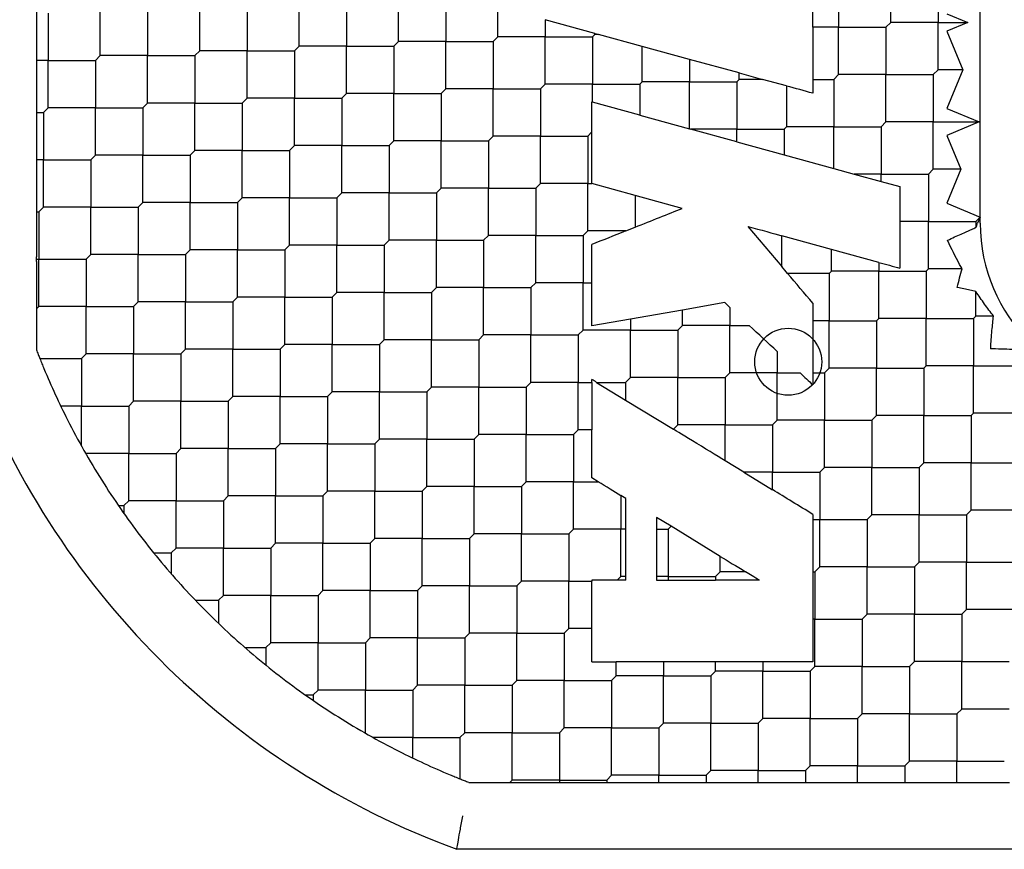
# Model space of a CAD drawing. Units: inches. Extents: x 69 to 215, y 0 to 176.
# Drawn here: x 214 to 215, y 122 to 123 of the extents above; entities that cross this region are included whole.
import ezdxf

# ---------------------------------------------------------------- set-up
doc = ezdxf.new("R2010")
doc.units = ezdxf.units.IN
doc.header["$LTSCALE"] = 8
doc.header["$MEASUREMENT"] = 0

msp = doc.modelspace()

# ---------------------------------------------------------------- linework, layer by layer
for p, q in [((214.99376, 122.61444), (214.99376, 122.78006)), ((214.43864, 122.75529), (214.43864, 122.71349)), ((214.91049, 122.75388), (214.91049, 122.72604)), ((214.94111, 122.72882), (214.94111, 122.75666)), ((214.96895, 122.75666), (214.96895, 122.72882)), ((214.71005, 122.72047), (214.71005, 122.74831)), ((214.53466, 122.71212), (214.53466, 122.73996)), ((214.5625, 122.73996), (214.5625, 122.71212)), ((214.59312, 122.7149), (214.59312, 122.74274)), ((214.62096, 122.74274), (214.62096, 122.7149)), ((214.65158, 122.71769), (214.65158, 122.74553)), ((214.67942, 122.74553), (214.67942, 122.71769)), ((214.44558, 122.73439), (214.44558, 122.70655)), ((214.4762, 122.70934), (214.4762, 122.73718)), ((214.50404, 122.73718), (214.50404, 122.70934)), ((214.73788, 122.73049), (214.73788, 122.72047)), ((214.76712, 122.72246), (214.73788, 122.73049)), ((214.93832, 122.72604), (214.94111, 122.72882)), ((214.96895, 122.72882), (214.94111, 122.72882)), ((214.96895, 122.70099), (214.96895, 122.72882)), ((214.96895, 122.72882), (214.98644, 122.72882)), ((214.97407, 122.73395), (214.98644, 122.72882)), ((214.98644, 122.72882), (214.97407, 122.7237)), ((214.91049, 122.72604), (214.89533, 122.72604)), ((214.89533, 122.72604), (214.89533, 122.69542)), ((214.91049, 122.6982), (214.91049, 122.72604)), ((214.91049, 122.72604), (214.93832, 122.72604)), ((214.93832, 122.72604), (214.93832, 122.6982)), ((214.97407, 122.7237), (214.98348, 122.70099)), ((214.6488, 122.7149), (214.65158, 122.71769)), ((214.67942, 122.71769), (214.65158, 122.71769)), ((214.67942, 122.68985), (214.67942, 122.71769)), ((214.67942, 122.71769), (214.70726, 122.71769)), ((214.70726, 122.71769), (214.71005, 122.72047)), ((214.70726, 122.71769), (214.70726, 122.68985)), ((214.73788, 122.72047), (214.71005, 122.72047)), ((214.73788, 122.72047), (214.76572, 122.72047)), ((214.73788, 122.69263), (214.73788, 122.72047)), ((214.76572, 122.72047), (214.76712, 122.72186)), ((214.76572, 122.72047), (214.76572, 122.69263)), ((214.76712, 122.72246), (214.7693, 122.72186)), ((214.76712, 122.72186), (214.76712, 122.72246)), ((214.7693, 122.72186), (214.76712, 122.72186)), ((214.79495, 122.71482), (214.76931, 122.72186)), ((214.43864, 122.71349), (214.43864, 122.69961)), ((214.53188, 122.70934), (214.53466, 122.71212)), ((214.5625, 122.71212), (214.53466, 122.71212)), ((214.5625, 122.71212), (214.59034, 122.71212)), ((214.5625, 122.68428), (214.5625, 122.71212)), ((214.59034, 122.71212), (214.59312, 122.7149)), ((214.59034, 122.71212), (214.59034, 122.68428)), ((214.62096, 122.7149), (214.59312, 122.7149)), ((214.62096, 122.7149), (214.6488, 122.7149)), ((214.62096, 122.68707), (214.62096, 122.7149)), ((214.6488, 122.7149), (214.6488, 122.68707)), ((214.82279, 122.70718), (214.79495, 122.71482)), ((214.79495, 122.69403), (214.79495, 122.71482)), ((214.44558, 122.70655), (214.43864, 122.70655)), ((214.44558, 122.70655), (214.47342, 122.70655)), ((214.44558, 122.67871), (214.44558, 122.70655)), ((214.47342, 122.70655), (214.4762, 122.70934)), ((214.47342, 122.70655), (214.47342, 122.67871)), ((214.50404, 122.70934), (214.4762, 122.70934)), ((214.50404, 122.6815), (214.50404, 122.70934)), ((214.50404, 122.70934), (214.53188, 122.70934)), ((214.53188, 122.70934), (214.53188, 122.6815)), ((214.82279, 122.70718), (214.82279, 122.69403)), ((214.85202, 122.69915), (214.82279, 122.70718)), ((214.43864, 122.69961), (214.43864, 122.65225)), ((214.96616, 122.6982), (214.96895, 122.70099)), ((214.98348, 122.70099), (214.96895, 122.70099)), ((214.98348, 122.70099), (214.97407, 122.67827)), ((214.79356, 122.69263), (214.79495, 122.69403)), ((214.82279, 122.69403), (214.79495, 122.69403)), ((214.82279, 122.69403), (214.85063, 122.69403)), ((214.82279, 122.66635), (214.82279, 122.69403)), ((214.85202, 122.69542), (214.85063, 122.69403)), ((214.85063, 122.69403), (214.85063, 122.66619)), ((214.85202, 122.69542), (214.85202, 122.69915)), ((214.85202, 122.69915), (214.86562, 122.69542)), ((214.86562, 122.69542), (214.85202, 122.69542)), ((214.87987, 122.69151), (214.86562, 122.69542)), ((214.89533, 122.69542), (214.9077, 122.69542)), ((214.9077, 122.69542), (214.91049, 122.6982)), ((214.9077, 122.69542), (214.9077, 122.66758)), ((214.93832, 122.6982), (214.91049, 122.6982)), ((214.93832, 122.67036), (214.93832, 122.6982)), ((214.93832, 122.6982), (214.96616, 122.6982)), ((214.96616, 122.6982), (214.96616, 122.67036)), ((214.67664, 122.68707), (214.67942, 122.68985)), ((214.70726, 122.68985), (214.67942, 122.68985)), ((214.70726, 122.66201), (214.70726, 122.68985)), ((214.70726, 122.68985), (214.7351, 122.68985)), ((214.7351, 122.68985), (214.73788, 122.69263)), ((214.7351, 122.68985), (214.7351, 122.66201)), ((214.76572, 122.69263), (214.73788, 122.69263)), ((214.76572, 122.69263), (214.79356, 122.69263)), ((214.76572, 122.68202), (214.76572, 122.69263)), ((214.79356, 122.69263), (214.79356, 122.67438)), ((214.55972, 122.6815), (214.5625, 122.68428)), ((214.59034, 122.68428), (214.5625, 122.68428)), ((214.59034, 122.65644), (214.59034, 122.68428)), ((214.59034, 122.68428), (214.61818, 122.68428)), ((214.61818, 122.68428), (214.62096, 122.68707)), ((214.61818, 122.68428), (214.61818, 122.65644)), ((214.6488, 122.68707), (214.62096, 122.68707)), ((214.6488, 122.68707), (214.67664, 122.68707)), ((214.6488, 122.65923), (214.6488, 122.68707)), ((214.67664, 122.68707), (214.67664, 122.65923)), ((214.76541, 122.66448), (214.76541, 122.68211)), ((214.44279, 122.67593), (214.44558, 122.67871)), ((214.47342, 122.67871), (214.44558, 122.67871)), ((214.47342, 122.65088), (214.47342, 122.67871)), ((214.47342, 122.67871), (214.50125, 122.67871)), ((214.50125, 122.67871), (214.50404, 122.6815)), ((214.50125, 122.67871), (214.50125, 122.65088)), ((214.53188, 122.6815), (214.50404, 122.6815)), ((214.53188, 122.6815), (214.55972, 122.6815)), ((214.53188, 122.65366), (214.53188, 122.6815)), ((214.55972, 122.6815), (214.55972, 122.65366)), ((214.79356, 122.67438), (214.76572, 122.68202)), ((214.97407, 122.67827), (214.99316, 122.67036)), ((214.43864, 122.67593), (214.44279, 122.67593)), ((214.44279, 122.67593), (214.44279, 122.64809)), ((214.79356, 122.67438), (214.82279, 122.66635)), ((214.82279, 122.66635), (214.82338, 122.66619)), ((214.85063, 122.66619), (214.82339, 122.66619)), ((214.85063, 122.65871), (214.82339, 122.66619)), ((214.85063, 122.66619), (214.87847, 122.66619)), ((214.85063, 122.65871), (214.85063, 122.66619)), ((214.87847, 122.66619), (214.87986, 122.66758)), ((214.87847, 122.66619), (214.87847, 122.65106)), ((214.9077, 122.66758), (214.87986, 122.66758)), ((214.9077, 122.64304), (214.9077, 122.66758)), ((214.9077, 122.66758), (214.93554, 122.66758)), ((214.93554, 122.66758), (214.93832, 122.67036)), ((214.93554, 122.66758), (214.93554, 122.63974)), ((214.96616, 122.67036), (214.93832, 122.67036)), ((214.96616, 122.67036), (214.99316, 122.67036)), ((214.96616, 122.64252), (214.96616, 122.67036)), ((214.99316, 122.67036), (214.97407, 122.66245)), ((214.64602, 122.65644), (214.6488, 122.65923)), ((214.67664, 122.65923), (214.6488, 122.65923)), ((214.67664, 122.63139), (214.67664, 122.65923)), ((214.67664, 122.65923), (214.70448, 122.65923)), ((214.70448, 122.65923), (214.70726, 122.66201)), ((214.70448, 122.65923), (214.70448, 122.63139)), ((214.7351, 122.66201), (214.70726, 122.66201)), ((214.7351, 122.63417), (214.7351, 122.66201)), ((214.7351, 122.66201), (214.76294, 122.66201)), ((214.76294, 122.66201), (214.76541, 122.66448)), ((214.76294, 122.66201), (214.76294, 122.63417)), ((214.76541, 122.63414), (214.76541, 122.66448)), ((214.97407, 122.66245), (214.98233, 122.64252)), ((214.52909, 122.65088), (214.53188, 122.65366)), ((214.55972, 122.65366), (214.53188, 122.65366)), ((214.55972, 122.62582), (214.55972, 122.65366)), ((214.55972, 122.65366), (214.58755, 122.65366)), ((214.58755, 122.65366), (214.59034, 122.65644)), ((214.58755, 122.65366), (214.58755, 122.62582)), ((214.61818, 122.65644), (214.59034, 122.65644)), ((214.61818, 122.6286), (214.61818, 122.65644)), ((214.61818, 122.65644), (214.64602, 122.65644)), ((214.64602, 122.65644), (214.64602, 122.6286)), ((214.85063, 122.65871), (214.87847, 122.65106)), ((214.43864, 122.65225), (214.43864, 122.64394)), ((214.44279, 122.64809), (214.43864, 122.64809)), ((214.44279, 122.64809), (214.47063, 122.64809)), ((214.44279, 122.62025), (214.44279, 122.64809)), ((214.47063, 122.64809), (214.47342, 122.65088)), ((214.47063, 122.64809), (214.47063, 122.62025)), ((214.50125, 122.65088), (214.47342, 122.65088)), ((214.50125, 122.65088), (214.52909, 122.65088)), ((214.50125, 122.62304), (214.50125, 122.65088)), ((214.52909, 122.65088), (214.52909, 122.62304)), ((214.87847, 122.65106), (214.9077, 122.64304)), ((214.43864, 122.64394), (214.43864, 122.591)), ((214.9077, 122.64304), (214.91971, 122.63974)), ((214.96338, 122.63974), (214.96616, 122.64252)), ((214.98233, 122.64252), (214.96616, 122.64252)), ((214.98233, 122.64252), (214.97407, 122.62259)), ((214.93554, 122.63974), (214.91971, 122.63974)), ((214.91971, 122.63974), (214.93554, 122.63539)), ((214.93554, 122.63974), (214.96338, 122.63974)), ((214.93554, 122.63539), (214.93554, 122.63974)), ((214.96338, 122.63974), (214.96338, 122.6119)), ((214.67386, 122.6286), (214.67664, 122.63139)), ((214.70448, 122.63139), (214.67664, 122.63139)), ((214.70448, 122.63139), (214.73232, 122.63139)), ((214.70448, 122.60355), (214.70448, 122.63139)), ((214.73232, 122.63139), (214.7351, 122.63417)), ((214.73232, 122.63139), (214.73232, 122.60355)), ((214.76294, 122.63417), (214.7351, 122.63417)), ((214.76294, 122.60633), (214.76294, 122.63417)), ((214.76294, 122.63417), (214.76541, 122.63417)), ((214.79078, 122.62716), (214.7654, 122.63413)), ((214.93554, 122.63539), (214.94651, 122.63238)), ((214.94651, 122.63238), (214.94651, 122.6119)), ((214.55693, 122.62304), (214.55972, 122.62582)), ((214.58755, 122.62582), (214.55972, 122.62582)), ((214.58755, 122.62582), (214.61539, 122.62582)), ((214.58755, 122.59798), (214.58755, 122.62582)), ((214.61539, 122.62582), (214.61818, 122.6286)), ((214.61539, 122.62582), (214.61539, 122.59798)), ((214.64602, 122.6286), (214.61818, 122.6286)), ((214.64602, 122.60077), (214.64602, 122.6286)), ((214.64602, 122.6286), (214.67386, 122.6286)), ((214.67386, 122.6286), (214.67386, 122.60077)), ((214.81848, 122.61956), (214.79078, 122.62716)), ((214.79078, 122.62716), (214.79078, 122.60849)), ((214.44001, 122.61747), (214.44279, 122.62025)), ((214.47063, 122.62025), (214.44279, 122.62025)), ((214.47063, 122.59241), (214.47063, 122.62025)), ((214.47063, 122.62025), (214.49847, 122.62025)), ((214.49847, 122.62025), (214.50125, 122.62304)), ((214.49847, 122.62025), (214.49847, 122.59241)), ((214.52909, 122.62304), (214.50125, 122.62304)), ((214.52909, 122.5952), (214.52909, 122.62304)), ((214.52909, 122.62304), (214.55693, 122.62304)), ((214.55693, 122.62304), (214.55693, 122.5952)), ((214.97407, 122.62259), (214.99376, 122.61444)), ((214.43864, 122.61747), (214.44001, 122.61747)), ((214.44001, 122.61747), (214.44001, 122.58963)), ((214.99122, 122.6119), (214.99376, 122.61444)), ((214.99376, 122.61444), (214.99224, 122.61077)), ((214.99376, 122.61077), (214.99376, 122.61444)), ((214.78537, 122.60633), (214.79078, 122.60849)), ((214.857, 122.60898), (214.87708, 122.5853)), ((214.96338, 122.6119), (214.94651, 122.6119)), ((214.96338, 122.6119), (214.99122, 122.6119)), ((214.96338, 122.58406), (214.96338, 122.6119)), ((214.99122, 122.6119), (214.99122, 122.60827)), ((214.70169, 122.60077), (214.70448, 122.60355)), ((214.73232, 122.60355), (214.70448, 122.60355)), ((214.73232, 122.60355), (214.76016, 122.60355)), ((214.73232, 122.57571), (214.73232, 122.60355)), ((214.76294, 122.60633), (214.76016, 122.60355)), ((214.76016, 122.60355), (214.76016, 122.57571)), ((214.78537, 122.60633), (214.76294, 122.60633)), ((214.90631, 122.59544), (214.87708, 122.60347)), ((214.52631, 122.59241), (214.52909, 122.5952)), ((214.55693, 122.5952), (214.52909, 122.5952)), ((214.55693, 122.5952), (214.58477, 122.5952)), ((214.55693, 122.56736), (214.55693, 122.5952)), ((214.58477, 122.5952), (214.58755, 122.59798)), ((214.58477, 122.5952), (214.58477, 122.56736)), ((214.61539, 122.59798), (214.58755, 122.59798)), ((214.61539, 122.59798), (214.64323, 122.59798)), ((214.61539, 122.57014), (214.61539, 122.59798)), ((214.64323, 122.59798), (214.64602, 122.60077)), ((214.64323, 122.59798), (214.64323, 122.57014)), ((214.67386, 122.60077), (214.64602, 122.60077)), ((214.67386, 122.60077), (214.70169, 122.60077)), ((214.67386, 122.57293), (214.67386, 122.60077)), ((214.70169, 122.60077), (214.70169, 122.57293)), ((214.76541, 122.57571), (214.76541, 122.59836)), ((214.93415, 122.5878), (214.90631, 122.59544)), ((214.90631, 122.58267), (214.90631, 122.59544)), ((214.44001, 122.58963), (214.46785, 122.58963)), ((214.44001, 122.56179), (214.44001, 122.58963)), ((214.46785, 122.58963), (214.47063, 122.59241)), ((214.46785, 122.58963), (214.46785, 122.56179)), ((214.49847, 122.59241), (214.47063, 122.59241)), ((214.49847, 122.59241), (214.52631, 122.59241)), ((214.49847, 122.56457), (214.49847, 122.59241)), ((214.52631, 122.59241), (214.52631, 122.56457)), ((214.43864, 122.58826), (214.43864, 122.53633)), ((214.93415, 122.5878), (214.93415, 122.58267)), ((214.96199, 122.58267), (214.96338, 122.58406)), ((214.98306, 122.58406), (214.96338, 122.58406)), ((214.90492, 122.58128), (214.90631, 122.58267)), ((214.90492, 122.58128), (214.90492, 122.55344)), ((214.93415, 122.58267), (214.90631, 122.58267)), ((214.93415, 122.55483), (214.93415, 122.58267)), ((214.93415, 122.58267), (214.96199, 122.58267)), ((214.96199, 122.58267), (214.96199, 122.55483)), ((214.67107, 122.57014), (214.67386, 122.57293)), ((214.70169, 122.57293), (214.67386, 122.57293)), ((214.70169, 122.57293), (214.72953, 122.57293)), ((214.70169, 122.54509), (214.70169, 122.57293)), ((214.73232, 122.57571), (214.72953, 122.57293)), ((214.72953, 122.57293), (214.72953, 122.54509)), ((214.76016, 122.57571), (214.73232, 122.57571)), ((214.76016, 122.57571), (214.76541, 122.57571)), ((214.76016, 122.54787), (214.76016, 122.57571)), ((214.76541, 122.55038), (214.76541, 122.57571)), ((214.55415, 122.56457), (214.55693, 122.56736)), ((214.58477, 122.56736), (214.55693, 122.56736)), ((214.58477, 122.53952), (214.58477, 122.56736)), ((214.58477, 122.56736), (214.61261, 122.56736)), ((214.61261, 122.56736), (214.61539, 122.57014)), ((214.61261, 122.56736), (214.61261, 122.53952)), ((214.64323, 122.57014), (214.61539, 122.57014)), ((214.64323, 122.57014), (214.67107, 122.57014)), ((214.64323, 122.5423), (214.64323, 122.57014)), ((214.67107, 122.57014), (214.67107, 122.5423)), ((214.99122, 122.55622), (214.99122, 122.57067)), ((214.43864, 122.56042), (214.44001, 122.56179)), ((214.46785, 122.56179), (214.44001, 122.56179)), ((214.46785, 122.56179), (214.49569, 122.56179)), ((214.46785, 122.53395), (214.46785, 122.56179)), ((214.49569, 122.56179), (214.49847, 122.56457)), ((214.49569, 122.56179), (214.49569, 122.53395)), ((214.52631, 122.56457), (214.49847, 122.56457)), ((214.52631, 122.56457), (214.55415, 122.56457)), ((214.52631, 122.53674), (214.52631, 122.56457)), ((214.55415, 122.56457), (214.55415, 122.53674)), ((214.84347, 122.56414), (214.81862, 122.55976)), ((214.84646, 122.56135), (214.84347, 122.56414)), ((214.84646, 122.56135), (214.84646, 122.55066)), ((214.81862, 122.55976), (214.78799, 122.55436)), ((214.81862, 122.55066), (214.81862, 122.55976)), ((214.93276, 122.55344), (214.93415, 122.55483)), ((214.96199, 122.55483), (214.93415, 122.55483)), ((214.96199, 122.52699), (214.96199, 122.55483)), ((214.96199, 122.55483), (214.98983, 122.55483)), ((214.98983, 122.55483), (214.99122, 122.55622)), ((214.98983, 122.55483), (214.98983, 122.52699)), ((215.00158, 122.55622), (214.99122, 122.55622)), ((214.78799, 122.55436), (214.76541, 122.55038)), ((214.78799, 122.55436), (214.78799, 122.54787)), ((214.81583, 122.54787), (214.81862, 122.55066)), ((214.84646, 122.55066), (214.81862, 122.55066)), ((214.84646, 122.52282), (214.84646, 122.55066)), ((214.84646, 122.55066), (214.85793, 122.55066)), ((214.90492, 122.55344), (214.89533, 122.55344)), ((214.89533, 122.55344), (214.89533, 122.52282)), ((214.90492, 122.5256), (214.90492, 122.55344)), ((214.90492, 122.55344), (214.93276, 122.55344)), ((214.93276, 122.55344), (214.93276, 122.5256)), ((214.70169, 122.54509), (214.69891, 122.5423)), ((214.72953, 122.54509), (214.70169, 122.54509)), ((214.72953, 122.51725), (214.72953, 122.54509)), ((214.72953, 122.54509), (214.75737, 122.54509)), ((214.75737, 122.54509), (214.76016, 122.54787)), ((214.75737, 122.54509), (214.75737, 122.51725)), ((214.78799, 122.54787), (214.76016, 122.54787)), ((214.78799, 122.52003), (214.78799, 122.54787)), ((214.78799, 122.54787), (214.81583, 122.54787)), ((214.81583, 122.54787), (214.81583, 122.52003)), ((214.58199, 122.53674), (214.58477, 122.53952)), ((214.61261, 122.53952), (214.58477, 122.53952)), ((214.61261, 122.53952), (214.64045, 122.53952)), ((214.61261, 122.51168), (214.61261, 122.53952)), ((214.64045, 122.53952), (214.64323, 122.5423)), ((214.64045, 122.53952), (214.64045, 122.51168)), ((214.67107, 122.5423), (214.64323, 122.5423)), ((214.67107, 122.5423), (214.69891, 122.5423)), ((214.67107, 122.51446), (214.67107, 122.5423)), ((214.69891, 122.5423), (214.69891, 122.51446)), ((214.46506, 122.53117), (214.46785, 122.53395)), ((214.49569, 122.53395), (214.46785, 122.53395)), ((214.49569, 122.53395), (214.52353, 122.53395)), ((214.49569, 122.50611), (214.49569, 122.53395)), ((214.52353, 122.53395), (214.52631, 122.53674)), ((214.52353, 122.53395), (214.52353, 122.50611)), ((214.55415, 122.53674), (214.52631, 122.53674)), ((214.55415, 122.5089), (214.55415, 122.53674)), ((214.55415, 122.53674), (214.58199, 122.53674)), ((214.58199, 122.53674), (214.58199, 122.5089)), ((214.87429, 122.5354), (214.87429, 122.52282)), ((214.44069, 122.53117), (214.46506, 122.53117)), ((214.46506, 122.53117), (214.46506, 122.50333)), ((214.9606, 122.5256), (214.96199, 122.52699)), ((214.98983, 122.52699), (214.96199, 122.52699)), ((214.98983, 122.49915), (214.98983, 122.52699)), ((214.98983, 122.52699), (215.01766, 122.52699)), ((214.78521, 122.51725), (214.78799, 122.52003)), ((214.81583, 122.52003), (214.78799, 122.52003)), ((214.81583, 122.52003), (214.84367, 122.52003)), ((214.81583, 122.49219), (214.81583, 122.52003)), ((214.84367, 122.52003), (214.84646, 122.52282)), ((214.84367, 122.52003), (214.84367, 122.49219)), ((214.87429, 122.52282), (214.84646, 122.52282)), ((214.87429, 122.49498), (214.87429, 122.52282)), ((214.87429, 122.52282), (214.88779, 122.52282)), ((214.89533, 122.52282), (214.90213, 122.52282)), ((214.89533, 122.52282), (214.89533, 122.51579)), ((214.90213, 122.52282), (214.90492, 122.5256)), ((214.90213, 122.52282), (214.90213, 122.49498)), ((214.93276, 122.5256), (214.90492, 122.5256)), ((214.93276, 122.49776), (214.93276, 122.5256)), ((214.93276, 122.5256), (214.9606, 122.5256)), ((214.9606, 122.5256), (214.9606, 122.49776)), ((214.67107, 122.51446), (214.66829, 122.51168)), ((214.69891, 122.51446), (214.67107, 122.51446)), ((214.69891, 122.48663), (214.69891, 122.51446)), ((214.69891, 122.51446), (214.72675, 122.51446)), ((214.72675, 122.51446), (214.72953, 122.51725)), ((214.72675, 122.51446), (214.72675, 122.48663)), ((214.75737, 122.51725), (214.72953, 122.51725)), ((214.75737, 122.51725), (214.76541, 122.51725)), ((214.75737, 122.48941), (214.75737, 122.51725)), ((214.76541, 122.51725), (214.76541, 122.48941)), ((214.76809, 122.51725), (214.78521, 122.5068)), ((214.76809, 122.51725), (214.78521, 122.51725)), ((214.78521, 122.51725), (214.78521, 122.5068)), ((214.55136, 122.50611), (214.55415, 122.5089)), ((214.58199, 122.5089), (214.55415, 122.5089)), ((214.58199, 122.5089), (214.60983, 122.5089)), ((214.58199, 122.48106), (214.58199, 122.5089)), ((214.60983, 122.5089), (214.61261, 122.51168)), ((214.60983, 122.5089), (214.60983, 122.48106)), ((214.64045, 122.51168), (214.61261, 122.51168)), ((214.64045, 122.51168), (214.66829, 122.51168)), ((214.64045, 122.48384), (214.64045, 122.51168)), ((214.66829, 122.51168), (214.66829, 122.48384)), ((214.46506, 122.50333), (214.45293, 122.50333)), ((214.46506, 122.50333), (214.4929, 122.50333)), ((214.46506, 122.47993), (214.46506, 122.50333)), ((214.4929, 122.50333), (214.49569, 122.50611)), ((214.4929, 122.50333), (214.4929, 122.47549)), ((214.52353, 122.50611), (214.49569, 122.50611)), ((214.52353, 122.50611), (214.55136, 122.50611)), ((214.52353, 122.47827), (214.52353, 122.50611)), ((214.55136, 122.50611), (214.55136, 122.47827)), ((214.78521, 122.5068), (214.8133, 122.48966)), ((214.92997, 122.49498), (214.93276, 122.49776)), ((214.9606, 122.49776), (214.93276, 122.49776)), ((214.9606, 122.46992), (214.9606, 122.49776)), ((214.9606, 122.49776), (214.98843, 122.49776)), ((214.98843, 122.49776), (214.98983, 122.49915)), ((214.98843, 122.49776), (214.98843, 122.46992)), ((215.01766, 122.49915), (214.98983, 122.49915)), ((214.8133, 122.48966), (214.81583, 122.49219)), ((214.84367, 122.49219), (214.81583, 122.49219)), ((214.84367, 122.49219), (214.87151, 122.49219)), ((214.84367, 122.47112), (214.84367, 122.49219)), ((214.87151, 122.49219), (214.87429, 122.49498)), ((214.87151, 122.49219), (214.87151, 122.46435)), ((214.90213, 122.49498), (214.87429, 122.49498)), ((214.90213, 122.49498), (214.92997, 122.49498)), ((214.90213, 122.46714), (214.90213, 122.49498)), ((214.92997, 122.49498), (214.92997, 122.46714)), ((214.69613, 122.48384), (214.69891, 122.48663)), ((214.72675, 122.48663), (214.69891, 122.48663)), ((214.72675, 122.45879), (214.72675, 122.48663)), ((214.72675, 122.48663), (214.75459, 122.48663)), ((214.75459, 122.48663), (214.75737, 122.48941)), ((214.75459, 122.48663), (214.75459, 122.45879)), ((214.76541, 122.48941), (214.75737, 122.48941)), ((214.76541, 122.461), (214.76541, 122.48941)), ((214.5792, 122.47827), (214.58199, 122.48106)), ((214.60983, 122.48106), (214.58199, 122.48106)), ((214.60983, 122.48106), (214.63766, 122.48106)), ((214.60983, 122.45322), (214.60983, 122.48106)), ((214.64045, 122.48384), (214.63766, 122.48106)), ((214.63766, 122.48106), (214.63766, 122.45322)), ((214.66829, 122.48384), (214.64045, 122.48384)), ((214.66829, 122.456), (214.66829, 122.48384)), ((214.66829, 122.48384), (214.69613, 122.48384)), ((214.69613, 122.48384), (214.69613, 122.456)), ((214.4929, 122.47549), (214.46757, 122.47549)), ((214.4929, 122.47549), (214.52074, 122.47549)), ((214.4929, 122.44765), (214.4929, 122.47549)), ((214.52074, 122.47549), (214.52353, 122.47827)), ((214.52074, 122.47549), (214.52074, 122.44765)), ((214.55136, 122.47827), (214.52353, 122.47827)), ((214.55136, 122.47827), (214.5792, 122.47827)), ((214.55136, 122.45044), (214.55136, 122.47827)), ((214.5792, 122.47827), (214.5792, 122.45044)), ((214.85476, 122.46435), (214.84367, 122.47112)), ((214.95781, 122.46714), (214.9606, 122.46992)), ((214.98843, 122.46992), (214.9606, 122.46992)), ((214.98843, 122.44208), (214.98843, 122.46992)), ((214.98843, 122.46992), (215.01627, 122.46992)), ((214.85476, 122.46435), (214.87151, 122.45413)), ((214.87151, 122.46435), (214.85476, 122.46435)), ((214.87151, 122.46435), (214.89935, 122.46435)), ((214.87151, 122.45413), (214.87151, 122.46435)), ((214.89935, 122.46435), (214.90213, 122.46714)), ((214.89935, 122.46435), (214.89935, 122.43652)), ((214.92997, 122.46714), (214.90213, 122.46714)), ((214.92997, 122.46714), (214.95781, 122.46714)), ((214.92997, 122.4393), (214.92997, 122.46714)), ((214.95781, 122.46714), (214.95781, 122.4393)), ((214.72397, 122.456), (214.72675, 122.45879)), ((214.75459, 122.45879), (214.72675, 122.45879)), ((214.75459, 122.43095), (214.75459, 122.45879)), ((214.75459, 122.45879), (214.76903, 122.45879)), ((214.76903, 122.45879), (214.76541, 122.461)), ((214.54858, 122.44765), (214.55136, 122.45044)), ((214.5792, 122.45044), (214.55136, 122.45044)), ((214.5792, 122.45044), (214.60704, 122.45044)), ((214.5792, 122.4226), (214.5792, 122.45044)), ((214.60983, 122.45322), (214.60704, 122.45044)), ((214.60704, 122.45044), (214.60704, 122.4226)), ((214.63766, 122.45322), (214.60983, 122.45322)), ((214.63766, 122.42538), (214.63766, 122.45322)), ((214.63766, 122.45322), (214.6655, 122.45322)), ((214.6655, 122.45322), (214.66829, 122.456)), ((214.6655, 122.45322), (214.6655, 122.42538)), ((214.69613, 122.456), (214.66829, 122.456)), ((214.69613, 122.42816), (214.69613, 122.456)), ((214.69613, 122.456), (214.72397, 122.456)), ((214.72397, 122.456), (214.72397, 122.42816)), ((214.7853, 122.44885), (214.78243, 122.45061)), ((214.78243, 122.45061), (214.78243, 122.43095)), ((214.48679, 122.44487), (214.49012, 122.44487)), ((214.49012, 122.44487), (214.4929, 122.44765)), ((214.49012, 122.44487), (214.49012, 122.44008)), ((214.52074, 122.44765), (214.4929, 122.44765)), ((214.52074, 122.44765), (214.54858, 122.44765)), ((214.52074, 122.41981), (214.52074, 122.44765)), ((214.54858, 122.44765), (214.54858, 122.41981)), ((214.7853, 122.43095), (214.7853, 122.44885)), ((214.92719, 122.43652), (214.92997, 122.4393)), ((214.95781, 122.4393), (214.92997, 122.4393)), ((214.95781, 122.41146), (214.95781, 122.4393)), ((214.95781, 122.4393), (214.98565, 122.4393)), ((214.98565, 122.4393), (214.98843, 122.44208)), ((214.98565, 122.4393), (214.98565, 122.41146)), ((215.01627, 122.44208), (214.98843, 122.44208)), ((214.81192, 122.4326), (214.80343, 122.43778)), ((214.80343, 122.43778), (214.80343, 122.43095)), ((214.89533, 122.43652), (214.89533, 122.40589)), ((214.89935, 122.43652), (214.92719, 122.43652)), ((214.89935, 122.40868), (214.89935, 122.43652)), ((214.92719, 122.43652), (214.92719, 122.40868)), ((214.69334, 122.42538), (214.69613, 122.42816)), ((214.72397, 122.42816), (214.69613, 122.42816)), ((214.72397, 122.42816), (214.7518, 122.42816)), ((214.72397, 122.40033), (214.72397, 122.42816)), ((214.7518, 122.42816), (214.75459, 122.43095)), ((214.7518, 122.42816), (214.7518, 122.40033)), ((214.78243, 122.43095), (214.75459, 122.43095)), ((214.78243, 122.40311), (214.78243, 122.43095)), ((214.7853, 122.40311), (214.7853, 122.43095)), ((214.80343, 122.43095), (214.81027, 122.43095)), ((214.80343, 122.43095), (214.80343, 122.40311)), ((214.81027, 122.43095), (214.81192, 122.4326)), ((214.81027, 122.43095), (214.81027, 122.40311)), ((214.84089, 122.41491), (214.81192, 122.4326)), ((214.5792, 122.4226), (214.57642, 122.41981)), ((214.60704, 122.4226), (214.5792, 122.4226)), ((214.60704, 122.39476), (214.60704, 122.4226)), ((214.60704, 122.4226), (214.63488, 122.4226)), ((214.63488, 122.4226), (214.63766, 122.42538)), ((214.63488, 122.4226), (214.63488, 122.39476)), ((214.6655, 122.42538), (214.63766, 122.42538)), ((214.6655, 122.39754), (214.6655, 122.42538)), ((214.6655, 122.42538), (214.69334, 122.42538)), ((214.69334, 122.42538), (214.69334, 122.39754)), ((214.50754, 122.41703), (214.51796, 122.41703)), ((214.51796, 122.41703), (214.52074, 122.41981)), ((214.51796, 122.41703), (214.51796, 122.4046)), ((214.54858, 122.41981), (214.52074, 122.41981)), ((214.54858, 122.41981), (214.57642, 122.41981)), ((214.54858, 122.39197), (214.54858, 122.41981)), ((214.57642, 122.41981), (214.57642, 122.39197)), ((214.84089, 122.40589), (214.84089, 122.41491)), ((214.95503, 122.40868), (214.95781, 122.41146)), ((214.98565, 122.41146), (214.95781, 122.41146)), ((214.98565, 122.38362), (214.98565, 122.41146)), ((214.98565, 122.41146), (215.01349, 122.41146)), ((214.8381, 122.40311), (214.84089, 122.40589)), ((214.85565, 122.40589), (214.84089, 122.40589)), ((214.89533, 122.40589), (214.89533, 122.37805)), ((214.89533, 122.40589), (214.89657, 122.40589)), ((214.89657, 122.40589), (214.89935, 122.40868)), ((214.89657, 122.40589), (214.89657, 122.37805)), ((214.92719, 122.40868), (214.89935, 122.40868)), ((214.92719, 122.40868), (214.95503, 122.40868)), ((214.92719, 122.38084), (214.92719, 122.40868)), ((214.95503, 122.40868), (214.95503, 122.38084)), ((214.72118, 122.39754), (214.72397, 122.40033)), ((214.7518, 122.40033), (214.72397, 122.40033)), ((214.7518, 122.37249), (214.7518, 122.40033)), ((214.7518, 122.40033), (214.76541, 122.40033)), ((214.78019, 122.40088), (214.76541, 122.40088)), ((214.76541, 122.37249), (214.76541, 122.40033)), ((214.78019, 122.40088), (214.78243, 122.40311)), ((214.7853, 122.40088), (214.78019, 122.40088)), ((214.7853, 122.40311), (214.78243, 122.40311)), ((214.7853, 122.40088), (214.7853, 122.40311)), ((214.81027, 122.40311), (214.80343, 122.40311)), ((214.80343, 122.40088), (214.81028, 122.40088)), ((214.81027, 122.40311), (214.8381, 122.40311)), ((214.81028, 122.40088), (214.8381, 122.40088)), ((214.8381, 122.40311), (214.8381, 122.40088)), ((214.86387, 122.40088), (214.8381, 122.40088)), ((214.60426, 122.39197), (214.60704, 122.39476)), ((214.63488, 122.39476), (214.60704, 122.39476)), ((214.63488, 122.36692), (214.63488, 122.39476)), ((214.63488, 122.39476), (214.66272, 122.39476)), ((214.66272, 122.39476), (214.6655, 122.39754)), ((214.66272, 122.39476), (214.66272, 122.36692)), ((214.69334, 122.39754), (214.6655, 122.39754)), ((214.69334, 122.39754), (214.72118, 122.39754)), ((214.69334, 122.3697), (214.69334, 122.39754)), ((214.72118, 122.39754), (214.72118, 122.3697)), ((214.53203, 122.38919), (214.5458, 122.38919)), ((214.54858, 122.39197), (214.5458, 122.38919)), ((214.5458, 122.38919), (214.5458, 122.37542)), ((214.57642, 122.39197), (214.54858, 122.39197)), ((214.57642, 122.36413), (214.57642, 122.39197)), ((214.57642, 122.39197), (214.60426, 122.39197)), ((214.60426, 122.39197), (214.60426, 122.36413)), ((214.98287, 122.38084), (214.98565, 122.38362)), ((215.01349, 122.38362), (214.98565, 122.38362)), ((214.89657, 122.37805), (214.89533, 122.37805)), ((214.89533, 122.37805), (214.89533, 122.3529)), ((214.89657, 122.35022), (214.89657, 122.37805)), ((214.89657, 122.37805), (214.9244, 122.37805)), ((214.9244, 122.37805), (214.92719, 122.38084)), ((214.9244, 122.37805), (214.9244, 122.35022)), ((214.95503, 122.38084), (214.92719, 122.38084)), ((214.95503, 122.353), (214.95503, 122.38084)), ((214.95503, 122.38084), (214.98287, 122.38084)), ((214.98287, 122.38084), (214.98287, 122.353)), ((214.69056, 122.36692), (214.69334, 122.3697)), ((214.72118, 122.3697), (214.69334, 122.3697)), ((214.72118, 122.3697), (214.74902, 122.3697)), ((214.72118, 122.34186), (214.72118, 122.3697)), ((214.74902, 122.3697), (214.7518, 122.37249)), ((214.74902, 122.3697), (214.74902, 122.34186)), ((214.76541, 122.37249), (214.7518, 122.37249)), ((214.76541, 122.3529), (214.76541, 122.37249)), ((214.57364, 122.36135), (214.57642, 122.36413)), ((214.60426, 122.36413), (214.57642, 122.36413)), ((214.60426, 122.3363), (214.60426, 122.36413)), ((214.60426, 122.36413), (214.6321, 122.36413)), ((214.6321, 122.36413), (214.63488, 122.36692)), ((214.6321, 122.36413), (214.6321, 122.3363)), ((214.66272, 122.36692), (214.63488, 122.36692)), ((214.66272, 122.33908), (214.66272, 122.36692)), ((214.66272, 122.36692), (214.69056, 122.36692)), ((214.69056, 122.36692), (214.69056, 122.33908)), ((214.56121, 122.36135), (214.57364, 122.36135)), ((214.57364, 122.36135), (214.57364, 122.35093)), ((214.77964, 122.34465), (214.77964, 122.3529)), ((214.80748, 122.3529), (214.77964, 122.3529)), ((214.80748, 122.3529), (214.80748, 122.34465)), ((214.8381, 122.3529), (214.80748, 122.3529)), ((214.8381, 122.34743), (214.8381, 122.3529)), ((214.86594, 122.3529), (214.8381, 122.3529)), ((214.89533, 122.3529), (214.86594, 122.3529)), ((214.86594, 122.3529), (214.86594, 122.34743)), ((214.95224, 122.35022), (214.95503, 122.353)), ((214.98287, 122.353), (214.95503, 122.353)), ((214.98287, 122.353), (215.01071, 122.353)), ((214.98287, 122.32516), (214.98287, 122.353)), ((214.83532, 122.34465), (214.8381, 122.34743)), ((214.86594, 122.34743), (214.8381, 122.34743)), ((214.86594, 122.31959), (214.86594, 122.34743)), ((214.86594, 122.34743), (214.89378, 122.34743)), ((214.89378, 122.34743), (214.89657, 122.35022)), ((214.89378, 122.34743), (214.89378, 122.31959)), ((214.9244, 122.35022), (214.89657, 122.35022)), ((214.9244, 122.32238), (214.9244, 122.35022)), ((214.9244, 122.35022), (214.95224, 122.35022)), ((214.95224, 122.35022), (214.95224, 122.32238)), ((214.7184, 122.33908), (214.72118, 122.34186)), ((214.74902, 122.34186), (214.72118, 122.34186)), ((214.74902, 122.31403), (214.74902, 122.34186)), ((214.74902, 122.34186), (214.77686, 122.34186)), ((214.77686, 122.34186), (214.77964, 122.34465)), ((214.77686, 122.34186), (214.77686, 122.31403)), ((214.80748, 122.34465), (214.77964, 122.34465)), ((214.80748, 122.31681), (214.80748, 122.34465)), ((214.80748, 122.34465), (214.83532, 122.34465)), ((214.83532, 122.34465), (214.83532, 122.31681)), ((214.60147, 122.33351), (214.60426, 122.3363)), ((214.6321, 122.3363), (214.60426, 122.3363)), ((214.6321, 122.3363), (214.65994, 122.3363)), ((214.6321, 122.31096), (214.6321, 122.3363)), ((214.65994, 122.3363), (214.66272, 122.33908)), ((214.65994, 122.3363), (214.65994, 122.30846)), ((214.69056, 122.33908), (214.66272, 122.33908)), ((214.69056, 122.31124), (214.69056, 122.33908)), ((214.69056, 122.33908), (214.7184, 122.33908)), ((214.7184, 122.33908), (214.7184, 122.31124)), ((214.59669, 122.33351), (214.60147, 122.33351)), ((214.60147, 122.33351), (214.60147, 122.33018)), ((214.98008, 122.32238), (214.98287, 122.32516)), ((215.01071, 122.32516), (214.98287, 122.32516)), ((214.86316, 122.31681), (214.86594, 122.31959)), ((214.89378, 122.31959), (214.86594, 122.31959)), ((214.89378, 122.29175), (214.89378, 122.31959)), ((214.89378, 122.31959), (214.92162, 122.31959)), ((214.92162, 122.31959), (214.9244, 122.32238)), ((214.92162, 122.31959), (214.92162, 122.29175)), ((214.95224, 122.32238), (214.9244, 122.32238)), ((214.95224, 122.29454), (214.95224, 122.32238)), ((214.95224, 122.32238), (214.98008, 122.32238)), ((214.98008, 122.32238), (214.98008, 122.29454)), ((214.74624, 122.31124), (214.74902, 122.31403)), ((214.77686, 122.31403), (214.74902, 122.31403)), ((214.77686, 122.28619), (214.77686, 122.31403)), ((214.77686, 122.31403), (214.8047, 122.31403)), ((214.8047, 122.31403), (214.80748, 122.31681)), ((214.8047, 122.31403), (214.8047, 122.28619)), ((214.83532, 122.31681), (214.80748, 122.31681)), ((214.83532, 122.28897), (214.83532, 122.31681)), ((214.83532, 122.31681), (214.86316, 122.31681)), ((214.86316, 122.31681), (214.86316, 122.28897)), ((214.65994, 122.30846), (214.63654, 122.30846)), ((214.65994, 122.30846), (214.68777, 122.30846)), ((214.65994, 122.29633), (214.65994, 122.30846)), ((214.68777, 122.30846), (214.69056, 122.31124)), ((214.68777, 122.30846), (214.68777, 122.28408)), ((214.7184, 122.31124), (214.69056, 122.31124)), ((214.7184, 122.31124), (214.74624, 122.31124)), ((214.7184, 122.2834), (214.7184, 122.31124)), ((214.74624, 122.31124), (214.74624, 122.2834)), ((214.94946, 122.29175), (214.95224, 122.29454)), ((214.98008, 122.29454), (214.95224, 122.29454)), ((214.98008, 122.29454), (215.00792, 122.29454)), ((214.98008, 122.28203), (214.98008, 122.29454)), ((214.83254, 122.28619), (214.83532, 122.28897)), ((214.86316, 122.28897), (214.83532, 122.28897)), ((214.86316, 122.28897), (214.891, 122.28897)), ((214.86316, 122.28203), (214.86316, 122.28897)), ((214.891, 122.28897), (214.89378, 122.29175)), ((214.891, 122.28897), (214.891, 122.28203)), ((214.92162, 122.29175), (214.89378, 122.29175)), ((214.92162, 122.29175), (214.94946, 122.29175)), ((214.92162, 122.28203), (214.92162, 122.29175)), ((214.94946, 122.29175), (214.94946, 122.28203)), ((214.71703, 122.28203), (214.7184, 122.2834)), ((214.74624, 122.2834), (214.7184, 122.2834)), ((214.74624, 122.2834), (214.77408, 122.2834)), ((214.77408, 122.2834), (214.77686, 122.28619)), ((214.77408, 122.2834), (214.77408, 122.28203)), ((214.8047, 122.28619), (214.77686, 122.28619)), ((214.8047, 122.28619), (214.83254, 122.28619)), ((214.8047, 122.28203), (214.8047, 122.28619)), ((214.83254, 122.28619), (214.83254, 122.28203)), ((214.69294, 122.28203), (214.74487, 122.28203)), ((214.74761, 122.28203), (214.80054, 122.28203)), ((214.80054, 122.28203), (214.80885, 122.28203)), ((214.80885, 122.28203), (214.85622, 122.28203)), ((214.85622, 122.28203), (214.8701, 122.28203)), ((214.8701, 122.28203), (214.9119, 122.28203)), ((214.9119, 122.28203), (214.93134, 122.28203)), ((214.93134, 122.28203), (214.96758, 122.28203)), ((214.96758, 122.28203), (214.99259, 122.28203)), ((214.99259, 122.28203), (215.01103, 122.28203)), ((215.01818, 122.24266), (214.68586, 122.24266))]:
    msp.add_line(p, q)
msp.add_circle((214.88081, 122.52933), 0.01971)
for centre, radius, start, end in [((215.09218, 122.61077), 0.09843, 180, 0), ((214.85199, 122.55619), 0.01971, 137.00543, 137.00543), ((214.85202, 122.69542), 0.48228, 200.15307, 249.84693), ((214.85202, 122.69542), 0.44291, 202.58473, 206.8738), ((214.85202, 122.69542), 0.44291, 206.8738, 212.16041), ((214.85202, 122.69542), 0.44291, 212.16041, 217.33774), ((214.85202, 122.69542), 0.44291, 217.33774, 222.45268), ((214.85202, 122.69542), 0.44291, 222.45268, 227.54732), ((214.85202, 122.69542), 0.44291, 227.54732, 232.66226), ((214.85202, 122.69542), 0.44291, 232.66226, 237.83959), ((214.85202, 122.69542), 0.44291, 237.83959, 243.1262), ((214.85202, 122.69542), 0.44291, 243.1262, 247.41527)]:
    msp.add_arc(centre, radius, start, end)
for centre, major_axis, ratio, start_param, end_param in [((214.89533, 122.74129), (0, 0.02798), 0.000045, 4.135939, 4.629556), ((214.89533, 122.67985), (0, 0.02797), 0.000074, 0.980455, 1.302533), ((214.88526, 122.69002), (-0.03829, 0.01051), 0.00003, 4.446254, 4.853718), ((214.79441, 122.60994), (0.04625, 0.01848), 0.000012, 4.633694, 5.259533), ((214.84651, 122.61186), (-0.03835, 0.01053), 0.000012, 1.847745, 2.493138), ((214.94651, 122.59503), (0, 0.02784), 0.00001, 0.919945, 1.962625), ((214.79439, 122.60993), (0.04638, 0.01853), 0.000017, 1.766472, 2.245693), ((214.43962, 122.5901), (0.02825, 0), 0.016721, 4.6775, 4.72602), ((214.87892, 122.58312), (-0.01282, 0.01512), 0.00001, 4.590046, 4.856832), ((214.93817, 122.58669), (-0.02182, 0.00599), 0.000041, 1.38517, 1.962946), ((214.89913, 122.55876), (-1.87268, 2.20884), 0.000117, 4.714557, 4.722485), ((214.89533, 122.56298), (0, 0.02769), 0.000022, 1.542544, 1.922682), ((214.83474, 122.57227), (-0.15587, 0.14532), 0.000016, 4.455828, 4.563062), ((214.76541, 122.52518), (0, 0.02762), 0.000032, 4.421046, 4.482259), ((214.76146, 122.52129), (-0.01765, 0.01077), 0.000074, 4.327451, 4.486639), ((214.83059, 122.47911), (-0.01729, 0.01055), 0.00001, 3.8538, 6.2832), ((214.72637, 122.48483), (-0.07769, 0.04744), 0.00006, 3.906444, 4.131082), ((214.89769, 122.43816), (-0.07128, 0.0435), 0.000013, 4.74549, 5.088446), ((214.89534, 122.44046), (0, 0.02746), 0.000229, 1.6023, 1.714775), ((214.89005, 122.38489), (-0.07245, 0.04424), 0.00002, 0.824969, 1.076101), ((214.86376, 122.40094), (-0.01727, 0.01055), 0.000098, 4.706317, 5.201213), ((214.80345, 122.39808), (0, 0.02284), 0.000561, 1.348866, 1.448151), ((214.76006, 122.3529), (0.02783, 0), 0.000042, 4.905872, 5.492921), ((214.74671, 122.28302), (0, 0.02825), 0.01672, 1.557164, 1.605686)]:
    msp.add_ellipse(centre, major_axis=major_axis, ratio=ratio, start_param=start_param, end_param=end_param)
for points, knots in [([(214.87987, 122.69151), (214.87985, 122.68935), (214.87986, 122.68731), (214.87986, 122.68541), (214.87987, 122.68352), (214.87986, 122.68177), (214.87986, 122.68015), (214.87986, 122.67853), (214.87986, 122.67704), (214.87986, 122.6757), (214.87986, 122.67437), (214.87986, 122.67319), (214.87986, 122.67218), (214.87986, 122.67117), (214.87986, 122.67033), (214.87986, 122.66964), (214.87986, 122.66896), (214.87986, 122.66844), (214.87986, 122.66809), (214.87986, 122.66775), (214.87986, 122.66758), (214.87986, 122.66758)], [0, 0, 0, 0, 0.142857, 0.142857, 0.142857, 0.285714, 0.285714, 0.285714, 0.428571, 0.428571, 0.428571, 0.571429, 0.571429, 0.571429, 0.714286, 0.714286, 0.714286, 0.857143, 0.857143, 0.857143, 1, 1, 1, 1]), ([(214.76572, 122.68202), (214.76567, 122.68203), (214.76562, 122.68205), (214.76557, 122.68206), (214.76552, 122.68208), (214.76546, 122.68209), (214.76541, 122.68211)], [0.000418, 0.000418, 0.000418, 0.000418, 0.5, 0.5, 0.5, 1, 1, 1, 1]), ([(214.97449, 122.60079), (214.97453, 122.6008), (214.97458, 122.60082), (214.97598, 122.60148), (214.97734, 122.6021), (214.98002, 122.60332), (214.98132, 122.60391), (214.98482, 122.60548), (214.98688, 122.60639), (214.98961, 122.60758), (214.99048, 122.60795), (214.99122, 122.60827)], [-0.16300632, -0.16300632, -0.16300632, -0.16300632, -0.16266396, -0.16266396, -0.15119599, -0.15119599, -0.13976457, -0.13976457, -0.11927867, -0.11927867, -0.10752723, -0.10752723, -0.10752723, -0.10752723]), ([(214.87708, 122.5853), (214.8771, 122.5879), (214.87708, 122.59033), (214.87708, 122.59257), (214.87707, 122.5948), (214.87708, 122.59682), (214.87708, 122.59865), (214.87708, 122.60047), (214.87707, 122.60209), (214.87708, 122.60347)], [0, 0, 0, 0, 0.3333333, 0.3333333, 0.3333333, 0.6666667, 0.6666667, 0.6666667, 0.9999974, 0.9999974, 0.9999974, 0.9999974]), ([(214.98306, 122.58406), (214.98258, 122.58492), (214.9821, 122.58577), (214.97916, 122.59117), (214.97682, 122.5958), (214.97459, 122.60058), (214.97454, 122.60068), (214.97449, 122.60079)], [-0.04684619, -0.04684619, -0.04684619, -0.04684619, -0.03937047, -0.03937047, 0, 0, 0.00085463, 0.00085463, 0.00085463, 0.00085463]), ([(214.43864, 122.58963), (214.43864, 122.58986), (214.43864, 122.59031), (214.43864, 122.59077), (214.43864, 122.591)], [0.0001008, 0.0001008, 0.0001008, 0.0001008, 0.5, 1, 1, 1, 1]), ([(214.98024, 122.57309), (214.98071, 122.57506), (214.98117, 122.57696), (214.98165, 122.57879), (214.98212, 122.58062), (214.98259, 122.58238), (214.98306, 122.58406)], [0, 0, 0, 0, 0.5, 0.5, 0.5, 0.9999999, 0.9999999, 0.9999999, 0.9999999]), ([(214.90492, 122.58128), (214.90492, 122.58128), (214.90468, 122.58128), (214.90419, 122.58128), (214.9037, 122.58128), (214.90296, 122.58128), (214.902, 122.58128), (214.90103, 122.58128), (214.89985, 122.58128), (214.89844, 122.58128), (214.89703, 122.58128), (214.89539, 122.58128), (214.89358, 122.58128), (214.89176, 122.58128), (214.88977, 122.58127), (214.88759, 122.58128), (214.8854, 122.58128), (214.88302, 122.58129), (214.88049, 122.58128)], [0, 0, 0, 0, 0.166667, 0.166667, 0.166667, 0.333333, 0.333333, 0.333333, 0.5, 0.5, 0.5, 0.666667, 0.666667, 0.666667, 0.833333, 0.833333, 0.833333, 1, 1, 1, 1]), ([(214.99122, 122.57067), (214.99008, 122.5709), (214.98891, 122.57115), (214.98533, 122.57192), (214.98286, 122.57248), (214.98034, 122.57307), (214.98029, 122.57308), (214.98024, 122.57309)], [-0.02905996, -0.02905996, -0.02905996, -0.02905996, -0.01932208, -0.01932208, 0, 0, 0.00037138, 0.00037138, 0.00037138, 0.00037138]), ([(215.00158, 122.55622), (214.99978, 122.55852), (214.99802, 122.56087), (214.99629, 122.56328), (214.99457, 122.56569), (214.99287, 122.56815), (214.99122, 122.57067)], [0, 0, 0, 0, 0.5, 0.5, 0.5, 0.9999981, 0.9999981, 0.9999981, 0.9999981]), ([(214.99989, 122.53706), (214.9999, 122.53712), (214.9999, 122.53718), (215.0001, 122.54076), (215.00036, 122.54431), (215.00094, 122.55065), (215.00125, 122.55354), (215.00158, 122.55622)], [-0.24286634, -0.24286634, -0.24286634, -0.24286634, -0.24233999, -0.24233999, -0.2120418, -0.2120418, -0.18602011, -0.18602011, -0.18602011, -0.18602011]), ([(214.43866, 122.53634), (214.43883, 122.5359), (214.43918, 122.535), (214.43953, 122.53411), (214.43971, 122.53365)], [0.0245687, 0.0245687, 0.0245687, 0.0245687, 0.5, 1, 1, 1, 1]), ([(214.43971, 122.53365), (214.43987, 122.53323), (214.4402, 122.53239), (214.44053, 122.53157), (214.44069, 122.53117)], [0, 0, 0, 0, 0.5, 0.9990373, 0.9990373, 0.9990373, 0.9990373]), ([(215.01906, 122.53655), (215.01798, 122.53654), (215.01682, 122.53654), (215.01176, 122.53658), (215.00731, 122.5367), (215.00181, 122.53696), (215.00094, 122.537), (215, 122.53705), (214.99995, 122.53706), (214.99989, 122.53706)], [-0.05341357, -0.05341357, -0.05341357, -0.05341357, -0.04206616, -0.04206616, -0.00667975, -0.00667975, 0, 0, 0.00041976, 0.00041976, 0.00041976, 0.00041976]), ([(214.88779, 122.52282), (214.88905, 122.52164), (214.89031, 122.52047), (214.89157, 122.5193), (214.89282, 122.51812), (214.89408, 122.51695), (214.89533, 122.51579)], [0, 0, 0, 0, 0.5, 0.5, 0.5, 1, 1, 1, 1]), ([(214.89533, 122.43652), (214.89598, 122.43651), (214.89664, 122.4365), (214.89731, 122.4365), (214.89798, 122.4365), (214.89866, 122.43651), (214.89935, 122.43652)], [0, 0, 0, 0, 0.5, 0.5, 0.5, 1, 1, 1, 1]), ([(214.7853, 122.43095), (214.78483, 122.43095), (214.78436, 122.43096), (214.78388, 122.43096), (214.7834, 122.43096), (214.78292, 122.43096), (214.78243, 122.43095)], [0, 0, 0, 0, 0.5, 0.5, 0.5, 1, 1, 1, 1]), ([(214.76541, 122.40088), (214.76541, 122.40078), (214.76541, 122.40069), (214.76541, 122.4006), (214.76541, 122.40051), (214.76541, 122.40042), (214.76541, 122.40033)], [0, 0, 0, 0, 0.5, 0.5, 0.5, 1, 1, 1, 1]), ([(214.81027, 122.40311), (214.81026, 122.40273), (214.81024, 122.40198), (214.81028, 122.40124), (214.81029, 122.40088)], [0, 0, 0, 0, 0.5, 0.9999831, 0.9999831, 0.9999831, 0.9999831]), ([(214.68778, 122.28408), (214.68818, 122.28392), (214.689, 122.2836), (214.68983, 122.28327), (214.69026, 122.2831)], [0.0009626, 0.0009626, 0.0009626, 0.0009626, 0.5, 1, 1, 1, 1]), ([(214.69026, 122.2831), (214.69071, 122.28292), (214.6916, 122.28258), (214.6925, 122.28223), (214.69294, 122.28206)], [0, 0, 0, 0, 0.5, 0.9754452, 0.9754452, 0.9754452, 0.9754452]), ([(214.74624, 122.28203), (214.74646, 122.28203), (214.74692, 122.28203), (214.74738, 122.28203), (214.74761, 122.28203)], [0.0001008, 0.0001008, 0.0001008, 0.0001008, 0.5, 1, 1, 1, 1]), ([(214.68586, 122.24266), (214.68586, 122.24266), (214.68595, 122.24315), (214.68629, 122.24504), (214.68653, 122.24644), (214.68717, 122.24998), (214.68755, 122.2521), (214.68819, 122.25567), (214.68842, 122.25694), (214.68889, 122.25955), (214.68913, 122.26089), (214.68938, 122.26226), (214.68939, 122.2623), (214.6894, 122.26235)], [0.07907377, 0.07907377, 0.07907377, 0.07907377, 0.09833468, 0.09833468, 0.11775044, 0.11775044, 0.13748031, 0.13748031, 0.14780678, 0.14780678, 0.15814754, 0.15814754, 0.15847095, 0.15847095, 0.15847095, 0.15847095])]:
    msp.add_open_spline(points, degree=3, knots=knots)
for points in [[(214.99122, 122.60827), (214.99156, 122.60913), (214.99191, 122.60999), (214.99224, 122.61077)], [(214.43864, 122.58826), (214.43864, 122.58849), (214.43864, 122.58895), (214.43864, 122.5894), (214.43864, 122.58963)], [(214.44069, 122.53117), (214.44109, 122.53016), (214.44189, 122.52818), (214.44268, 122.52626), (214.44308, 122.52532)], [(214.68192, 122.28647), (214.68287, 122.28608), (214.68479, 122.28529), (214.68677, 122.28449), (214.68777, 122.28408)], [(214.74487, 122.28203), (214.7451, 122.28203), (214.74556, 122.28203), (214.74601, 122.28203), (214.74624, 122.28203)]]:
    msp.add_open_spline(points, degree=3)

doc.saveas('drawing.dxf')
